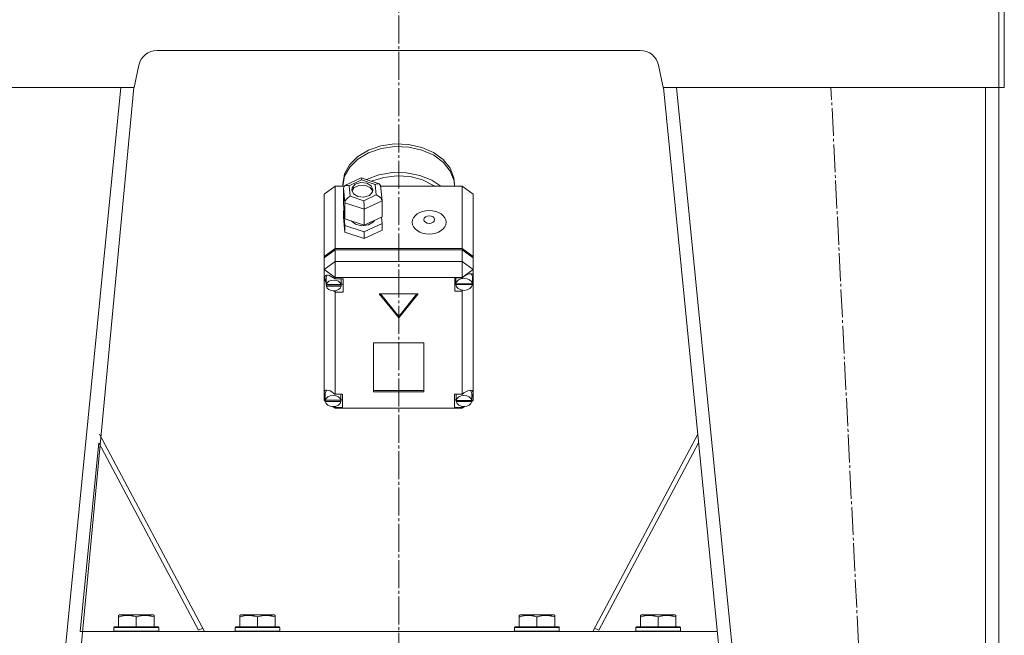
# Model space of a CAD drawing. Units: millimetres. Extents: x 0 to 8663, y -3 to 5940.
# Drawn here: x 1332 to 1860, y 3140 to 3470 of the extents above; entities that cross this region are included whole.
import ezdxf

# ---------------------------------------------------------------- set-up
doc = ezdxf.new("R2010")
doc.units = ezdxf.units.MM
doc.linetypes.add('K5LT_AXLED', pattern=[19.5, 15, -1.5, 1.5, -1.5])
doc.linetypes.add('K5LT_THIN', pattern=[0])
for name, color, linetype, true_color in [('OSI', 2, 'Continuous', 0xffff00), ('R', 1, 'Continuous', 0xff0000), ('WELDING', 7, 'Continuous', 0xffffff)]:
    doc.layers.add(name, color=color, linetype=linetype, true_color=true_color)

msp = doc.modelspace()

# ---------------------------------------------------------------- linework, layer by layer
at = {"layer": 'OSI', "color": 30, "linetype": 'K5LT_AXLED', "lineweight": 18, "true_color": 0xff8000}
for p, q in [((1535.16, 5461.52), (1535.16, 2819.67)), ((1827.16, 2219.76), (1767.16, 3433.76))]:
    msp.add_line(p, q, dxfattribs=at)
at = {"layer": 'R', "color": 7, "linetype": 'K5LT_THIN', "lineweight": 18}
for p, q in [((1857.16, 3433.76), (1857.16, 3486.76)), ((1860.16, 3486.76), (1860.16, 3433.76)), ((1405.51, 3453.76), (1664.82, 3453.76)), ((1393.16, 3433.76), (1395.73, 3445.84)), ((1674.6, 3445.84), (1677.16, 3433.76)), ((1213.16, 3433.76), (1393.16, 3433.76)), ((1386.03, 3433.76), (1266.13, 2222.76)), ((1393.07, 3433.76), (1345.37, 2928.42)), ((1677.16, 3433.76), (1857.16, 3433.76)), ((1677.26, 3433.76), (1797.16, 2222.76)), ((1684.3, 3433.76), (1804.2, 2222.76)), ((1850.16, 3433.76), (1850.16, 2222.76)), ((1857.16, 3433.76), (1860.16, 3433.76)), ((1857.16, 3433.76), (1857.16, 2222.76)), ((1525.61, 3402.48), (1532.92, 3403.54)), ((1532.92, 3403.54), (1540.37, 3403.27)), ((1540.37, 3403.27), (1547.5, 3401.7)), ((1513.17, 3396.73), (1518.89, 3400.16)), ((1513.3, 3395.43), (1519.04, 3398.84)), ((1513.3, 3395.43), (1519.04, 3398.84)), ((1518.89, 3400.16), (1525.61, 3402.48)), ((1519.04, 3398.84), (1525.78, 3401.13)), ((1519.04, 3398.84), (1525.78, 3401.13)), ((1525.78, 3401.13), (1533.1, 3402.15)), ((1525.78, 3401.13), (1533.1, 3402.15)), ((1533.1, 3402.15), (1540.55, 3401.86)), ((1533.1, 3402.15), (1540.55, 3401.86)), ((1540.55, 3401.86), (1547.66, 3400.25)), ((1540.55, 3401.86), (1547.66, 3400.25)), ((1547.5, 3401.7), (1553.86, 3398.92)), ((1547.66, 3400.25), (1554.01, 3397.44)), ((1547.66, 3400.25), (1554.01, 3397.44)), ((1553.86, 3398.92), (1559.07, 3395.09)), ((1506.09, 3387.41), (1508.82, 3392.39)), ((1508.82, 3392.39), (1513.17, 3396.73)), ((1508.91, 3391.11), (1513.3, 3395.43)), ((1508.91, 3391.11), (1513.3, 3395.43)), ((1554.01, 3397.44), (1559.18, 3393.59)), ((1554.01, 3397.44), (1559.18, 3393.59)), ((1559.07, 3395.09), (1562.81, 3390.47)), ((1559.18, 3393.59), (1562.88, 3388.95)), ((1559.18, 3393.59), (1562.88, 3388.95)), ((1505.16, 3382.11), (1506.09, 3387.41)), ((1506.14, 3386.14), (1508.91, 3391.11)), ((1506.14, 3386.14), (1508.91, 3391.11)), ((1524.58, 3386.87), (1531.84, 3388.11)), ((1531.84, 3388.11), (1539.3, 3388.04)), ((1539.3, 3388.04), (1546.5, 3386.66)), ((1562.81, 3390.47), (1564.83, 3385.32)), ((1562.88, 3388.95), (1564.85, 3383.8)), ((1562.88, 3388.95), (1564.85, 3383.8)), ((1505.16, 3380.85), (1505.16, 3382.11)), ((1505.17, 3380.85), (1506.14, 3386.14)), ((1505.17, 3380.85), (1506.14, 3386.14)), ((1506.23, 3381.17), (1515.11, 3385.35)), ((1515.29, 3384.27), (1508.59, 3381.12)), ((1511.86, 3381.89), (1510.15, 3379.97)), ((1514.8, 3382.85), (1511.86, 3381.89)), ((1518, 3382.54), (1514.8, 3382.85)), ((1515.11, 3385.35), (1524.67, 3382.1)), ((1515.11, 3385.35), (1515.11, 3385.35)), ((1515.11, 3385.35), (1515.26, 3384.55)), ((1515.26, 3384.55), (1515.29, 3384.27)), ((1522.56, 3381.8), (1515.29, 3384.27)), ((1517.98, 3384.37), (1524.58, 3386.87)), ((1520.46, 3381.07), (1518, 3382.54)), ((1520.62, 3383.48), (1527.12, 3385.6)), ((1522.9, 3381.95), (1522.56, 3381.8)), ((1523.12, 3376.17), (1522.56, 3381.8)), ((1524.66, 3382.1), (1522.9, 3381.95)), ((1525.42, 3381.16), (1524.66, 3382.1)), ((1527.12, 3385.6), (1534.16, 3386.44)), ((1534.16, 3386.44), (1541.27, 3385.97)), ((1541.27, 3385.97), (1547.97, 3384.19)), ((1546.5, 3386.66), (1553, 3384.04)), ((1547.97, 3384.19), (1553.8, 3381.24)), ((1553, 3384.04), (1557.82, 3380.85)), ((1564.83, 3385.32), (1565.16, 3382.11)), ((1564.85, 3383.8), (1565.16, 3380.85)), ((1564.85, 3383.8), (1565.16, 3380.85)), ((1565.16, 3380.85), (1565.16, 3382.11)), ((1501.16, 3380.85), (1495.16, 3376.55)), ((1495.16, 3343.05), (1495.16, 3376.55)), ((1501.16, 3380.85), (1501.16, 3347.35)), ((1505.78, 3380.85), (1501.16, 3380.85)), ((1505.48, 3380.03), (1506.2, 3381.16)), ((1506.28, 3371.99), (1505.48, 3380.03)), ((1505.48, 3380.03), (1505.48, 3371.43)), ((1506.2, 3381.16), (1506.23, 3381.17)), ((1506.23, 3381.17), (1508.1, 3381.26)), ((1508.1, 3381.26), (1508.59, 3381.12)), ((1508.59, 3381.12), (1509.15, 3375.49)), ((1510.15, 3379.97), (1509.94, 3378.9)), ((1509.94, 3378.9), (1510.86, 3376.73)), ((1511.16, 3379.93), (1510.03, 3378.18)), ((1510.86, 3376.73), (1513.31, 3375.26)), ((1513.79, 3381.24), (1511.16, 3379.93)), ((1517.03, 3381.34), (1513.79, 3381.24)), ((1519.82, 3380.2), (1517.03, 3381.34)), ((1519.45, 3375.92), (1521.17, 3377.83)), ((1521.28, 3378.18), (1519.82, 3380.2)), ((1521.38, 3378.9), (1520.46, 3381.07)), ((1521.17, 3377.83), (1521.38, 3378.9)), ((1525.42, 3381.15), (1525.42, 3381.16)), ((1525.42, 3381.14), (1526.22, 3373.12)), ((1569.16, 3380.85), (1525.45, 3380.85)), ((1553.8, 3381.24), (1554.38, 3380.85)), ((1569.16, 3347.35), (1569.16, 3380.85)), ((1569.16, 3380.85), (1575.16, 3376.55)), ((1575.16, 3376.55), (1575.16, 3343.05)), ((1505.48, 3371.43), (1506.28, 3363.4)), ((1506.28, 3371.99), (1506.28, 3363.4)), ((1516.66, 3368.46), (1506.28, 3371.99)), ((1509.15, 3375.49), (1516.42, 3373.02)), ((1513.31, 3375.26), (1516.52, 3374.96)), ((1516.42, 3373.02), (1523.12, 3376.17)), ((1516.52, 3374.96), (1519.45, 3375.92)), ((1526.23, 3372.96), (1516.66, 3368.46)), ((1523.12, 3376.17), (1525.32, 3374.79)), ((1525.32, 3374.79), (1526.22, 3373.13)), ((1526.22, 3373.13), (1526.23, 3372.96)), ((1526.23, 3372.96), (1526.23, 3364.37)), ((1505.82, 3368.01), (1505.48, 3367.85)), ((1505.48, 3367.85), (1505.48, 3364.27)), ((1505.48, 3367.85), (1506.28, 3359.81)), ((1516.66, 3368.46), (1516.66, 3359.86)), ((1505.48, 3364.27), (1506.28, 3356.23)), ((1506.28, 3363.4), (1516.66, 3359.86)), ((1509.59, 3362.27), (1512, 3360.41)), ((1516.66, 3359.86), (1526.23, 3364.37)), ((1516.66, 3356.28), (1526.23, 3360.79)), ((1518.93, 3360.13), (1521.63, 3361.79)), ((1521.63, 3361.79), (1522.17, 3362.46)), ((1526.23, 3360.79), (1525.89, 3364.21)), ((1526.23, 3360.79), (1526.23, 3357.21)), ((1506.28, 3359.81), (1506.28, 3356.23)), ((1506.28, 3359.81), (1516.66, 3356.28)), ((1506.28, 3356.23), (1516.66, 3352.7)), ((1512, 3360.41), (1515.41, 3359.63)), ((1515.41, 3359.63), (1518.93, 3360.13)), ((1516.66, 3352.7), (1526.23, 3357.21)), ((1516.66, 3356.28), (1516.66, 3352.7)), ((1495.16, 3343.05), (1501.16, 3347.35)), ((1495.16, 3342.36), (1501.16, 3346.65)), ((1501.16, 3347.35), (1569.16, 3347.35)), ((1501.16, 3346.65), (1569.16, 3346.65)), ((1501.16, 3346.65), (1501.16, 3340.37)), ((1569.16, 3347.35), (1575.16, 3343.05)), ((1569.16, 3340.37), (1569.16, 3346.65)), ((1569.16, 3346.65), (1575.16, 3342.36)), ((1495.16, 3342.36), (1495.16, 3343.05)), ((1495.16, 3336.08), (1495.16, 3342.36)), ((1495.16, 3336.08), (1501.16, 3340.37)), ((1501.16, 3331.89), (1501.16, 3340.37)), ((1501.16, 3340.37), (1569.16, 3340.37)), ((1575.16, 3336.08), (1569.16, 3340.37)), ((1569.16, 3331.89), (1569.16, 3340.37)), ((1575.16, 3343.05), (1575.16, 3342.36)), ((1575.16, 3342.36), (1575.16, 3336.08)), ((1495.16, 3336.08), (1501.16, 3331.89)), ((1495.16, 3270.66), (1495.16, 3336.08)), ((1569.16, 3331.89), (1575.16, 3336.08)), ((1575.16, 3336.08), (1575.16, 3333)), ((1495.87, 3332.93), (1495.31, 3331.67)), ((1495.31, 3331.72), (1496.25, 3329.68)), ((1495.31, 3331.67), (1495.95, 3329.47)), ((1497.69, 3333.06), (1495.87, 3332.93)), ((1495.95, 3329.47), (1496.3, 3328.84)), ((1496.25, 3329.68), (1496.3, 3329.63)), ((1496.82, 3333.18), (1496.3, 3331.77)), ((1496.3, 3328.28), (1496.3, 3331.77)), ((1501.16, 3331.11), (1497.69, 3333.06)), ((1501.16, 3331.89), (1501.16, 3331.16)), ((1569.16, 3331.89), (1501.16, 3331.89)), ((1501.16, 3331.16), (1501.16, 3331.11)), ((1501.16, 3331.16), (1505.31, 3331.16)), ((1504.31, 3328.28), (1504.31, 3331.16)), ((1505.31, 3331.16), (1505.31, 3324)), ((1569.16, 3331.67), (1565.27, 3331.67)), ((1565.27, 3331.67), (1565.27, 3324.51)), ((1565.84, 3328.79), (1565.84, 3331.67)), ((1565.88, 3329.2), (1565.88, 3328.5)), ((1569.16, 3331.67), (1569.16, 3331.89)), ((1569.16, 3331.58), (1569.16, 3331.67)), ((1574.7, 3332.28), (1574.13, 3333.83)), ((1574.66, 3328.5), (1574.66, 3329.2)), ((1574.66, 3329.2), (1574.7, 3328.79)), ((1574.7, 3328.79), (1574.7, 3332.28)), ((1574.7, 3330.61), (1575.16, 3331.55)), ((1574.7, 3330.29), (1575.16, 3331.55)), ((1575.16, 3333), (1575.16, 3331.55)), ((1575.16, 3331.55), (1575.16, 3270.1)), ((1496.35, 3328.72), (1496.35, 3328.03)), ((1504.26, 3328.03), (1496.35, 3328.03)), ((1496.35, 3327.82), (1504.26, 3327.82)), ((1496.35, 3327.12), (1496.35, 3327.82)), ((1496.35, 3327.12), (1504.26, 3327.12)), ((1500.14, 3324.72), (1501.16, 3324.06)), ((1501.16, 3324.78), (1501.16, 3324.06)), ((1501.16, 3324.06), (1501.16, 3324)), ((1505.31, 3324), (1501.16, 3324)), ((1501.16, 3324), (1501.16, 3269.09)), ((1504.26, 3328.03), (1504.26, 3328.72)), ((1504.31, 3328.28), (1504.26, 3328.72)), ((1504.26, 3327.82), (1504.31, 3328.28)), ((1504.26, 3327.82), (1504.26, 3327.12)), ((1505.31, 3328.19), (1504.31, 3328.19)), ((1565.27, 3328.7), (1565.84, 3328.7)), ((1565.27, 3324.51), (1569.16, 3324.51)), ((1565.84, 3328.03), (1565.84, 3328.72)), ((1565.84, 3328.72), (1565.88, 3328.72)), ((1565.84, 3328.03), (1574.7, 3328.03)), ((1574.66, 3328.5), (1565.88, 3328.5)), ((1569.16, 3325.02), (1569.16, 3324.6)), ((1569.16, 3324.6), (1569.76, 3324.94)), ((1569.16, 3324.51), (1569.16, 3324.6)), ((1569.16, 3269.09), (1569.16, 3324.51)), ((1574.66, 3328.72), (1574.7, 3328.72)), ((1574.7, 3328.79), (1574.7, 3328.72)), ((1574.7, 3328.72), (1574.7, 3328.03)), ((1545.56, 3323), (1524.77, 3323)), ((1524.77, 3323), (1535.16, 3310.11)), ((1525.34, 3323), (1535.16, 3310.81)), ((1535.16, 3310.81), (1544.99, 3323)), ((1535.16, 3310.11), (1545.56, 3323)), ((1535.16, 3310.81), (1535.16, 3310.11)), ((1548.66, 3296.79), (1521.67, 3296.79)), ((1521.67, 3296.79), (1521.67, 3270.45)), ((1548.66, 3270.45), (1548.66, 3296.79)), ((1496.44, 3271.34), (1495.76, 3269.7)), ((1521.67, 3271.14), (1548.66, 3271.14)), ((1574.38, 3269.7), (1573.79, 3271.23)), ((1495.16, 3268.73), (1495.16, 3270.66)), ((1495.16, 3265.88), (1495.16, 3268.73)), ((1495.16, 3268.73), (1495.76, 3267.77)), ((1495.16, 3268.73), (1495.76, 3267.36)), ((1495.16, 3265.88), (1495.79, 3265.44)), ((1495.16, 3265.88), (1495.79, 3265.43)), ((1495.76, 3266.21), (1495.76, 3269.7)), ((1495.79, 3266.56), (1495.79, 3265.86)), ((1504.17, 3265.86), (1495.79, 3265.86)), ((1495.79, 3265.16), (1495.79, 3265.86)), ((1495.79, 3265.86), (1495.79, 3265.86)), ((1501.16, 3269.09), (1501.16, 3268.99)), ((1501.16, 3269.09), (1504.98, 3269.09)), ((1504.17, 3265.86), (1504.17, 3266.56)), ((1504.2, 3266.21), (1504.17, 3266.56)), ((1504.17, 3265.86), (1504.2, 3266.21)), ((1504.17, 3265.86), (1504.17, 3265.16)), ((1504.17, 3265.86), (1504.17, 3265.86)), ((1504.98, 3266.12), (1504.19, 3266.12)), ((1504.2, 3266.21), (1504.2, 3269.09)), ((1504.98, 3269.09), (1504.98, 3261.93)), ((1521.67, 3270.45), (1548.66, 3270.45)), ((1565.2, 3269.09), (1565.2, 3261.93)), ((1569.16, 3269.09), (1565.2, 3269.09)), ((1565.2, 3266.12), (1566.02, 3266.12)), ((1566.02, 3266.21), (1566.02, 3269.09)), ((1566.02, 3266.21), (1566.04, 3265.89)), ((1566.04, 3266.54), (1566.04, 3265.84)), ((1574.35, 3265.84), (1566.04, 3265.84)), ((1566.05, 3265.16), (1566.05, 3265.84)), ((1569.16, 3269.02), (1569.16, 3269.09)), ((1574.35, 3265.84), (1574.35, 3266.54)), ((1574.38, 3266.21), (1574.35, 3266.54)), ((1574.35, 3265.89), (1574.38, 3266.21)), ((1574.35, 3265.3), (1575.16, 3265.88)), ((1574.35, 3265.31), (1575.16, 3265.88)), ((1574.35, 3265.84), (1574.35, 3265.16)), ((1574.38, 3266.21), (1574.38, 3269.7)), ((1574.38, 3267.73), (1575.16, 3269.3)), ((1574.38, 3267.18), (1575.16, 3269.3)), ((1575.16, 3270.1), (1575.16, 3269.3)), ((1575.16, 3269.3), (1575.16, 3265.88)), ((1495.79, 3265.16), (1504.17, 3265.16)), ((1499.9, 3262.49), (1501.16, 3261.58)), ((1500.02, 3262.49), (1501.16, 3261.7)), ((1500.36, 3262.51), (1501.16, 3262.03)), ((1501.16, 3262.61), (1501.16, 3262.03)), ((1501.16, 3262.03), (1501.16, 3261.93)), ((1501.16, 3261.93), (1501.16, 3261.7)), ((1504.98, 3261.93), (1501.16, 3261.93)), ((1501.16, 3261.58), (1501.16, 3261.7)), ((1501.16, 3261.7), (1569.16, 3261.7)), ((1569.16, 3261.58), (1501.16, 3261.58)), ((1565.2, 3261.93), (1569.16, 3261.93)), ((1566.05, 3265.16), (1574.35, 3265.16)), ((1569.16, 3262.61), (1569.16, 3262.01)), ((1569.16, 3261.58), (1570.48, 3262.53)), ((1569.16, 3262.01), (1570.01, 3262.52)), ((1569.16, 3261.7), (1570.35, 3262.52)), ((1569.16, 3261.93), (1569.16, 3262.01)), ((1569.16, 3261.7), (1569.16, 3261.93)), ((1569.16, 3261.58), (1569.16, 3261.7)), ((1431.04, 3141.67), (1374.65, 3247.77)), ((1695.68, 3247.77), (1639.29, 3141.67)), ((1364.15, 3141.67), (1374.19, 3243.09)), ((1374.19, 3243.09), (1427.72, 3142.35)), ((1642.61, 3142.35), (1696.14, 3243.09)), ((1384.87, 3150.36), (1385.4, 3150.67)), ((1384.87, 3149.51), (1384.87, 3150.36)), ((1384.87, 3149.51), (1384.87, 3144.17)), ((1403.34, 3150.67), (1385.4, 3150.67)), ((1394.37, 3149.51), (1394.37, 3144.17)), ((1403.87, 3150.36), (1403.34, 3150.67)), ((1403.87, 3150.36), (1403.87, 3149.51)), ((1403.87, 3149.51), (1403.87, 3144.17)), ((1449.87, 3150.36), (1450.4, 3150.67)), ((1449.87, 3149.51), (1449.87, 3150.36)), ((1449.87, 3149.51), (1449.87, 3144.17)), ((1468.34, 3150.67), (1450.4, 3150.67)), ((1459.37, 3149.51), (1459.37, 3144.17)), ((1468.87, 3150.36), (1468.34, 3150.67)), ((1468.87, 3150.36), (1468.87, 3149.51)), ((1468.87, 3149.51), (1468.87, 3144.17)), ((1599.87, 3150.36), (1600.4, 3150.67)), ((1599.87, 3149.51), (1599.87, 3150.36)), ((1599.87, 3149.51), (1599.87, 3144.17)), ((1618.34, 3150.67), (1600.4, 3150.67)), ((1609.37, 3149.51), (1609.37, 3144.17)), ((1618.87, 3150.36), (1618.34, 3150.67)), ((1618.87, 3150.36), (1618.87, 3149.51)), ((1618.87, 3149.51), (1618.87, 3144.17)), ((1664.87, 3150.36), (1665.4, 3150.67)), ((1664.87, 3149.51), (1664.87, 3150.36)), ((1664.87, 3149.51), (1664.87, 3144.17)), ((1683.34, 3150.67), (1665.4, 3150.67)), ((1674.37, 3149.51), (1674.37, 3144.17)), ((1683.87, 3150.36), (1683.34, 3150.67)), ((1683.87, 3150.36), (1683.87, 3149.51)), ((1683.87, 3149.51), (1683.87, 3144.17)), ((1382.37, 3143.87), (1382.55, 3144.17)), ((1406.2, 3144.17), (1382.55, 3144.17)), ((1406.37, 3143.87), (1406.2, 3144.17)), ((1447.37, 3143.87), (1447.55, 3144.17)), ((1471.2, 3144.17), (1447.55, 3144.17)), ((1471.37, 3143.87), (1471.2, 3144.17)), ((1597.37, 3143.87), (1597.55, 3144.17)), ((1621.2, 3144.17), (1597.55, 3144.17)), ((1621.37, 3143.87), (1621.2, 3144.17)), ((1662.37, 3143.87), (1662.55, 3144.17)), ((1686.2, 3144.17), (1662.55, 3144.17)), ((1686.37, 3143.87), (1686.2, 3144.17)), ((1364.15, 3141.67), (1706.18, 3141.67)), ((1406.37, 3143.87), (1382.37, 3143.87)), ((1382.37, 3143.87), (1382.37, 3141.97)), ((1406.37, 3141.97), (1382.37, 3141.97)), ((1382.37, 3141.97), (1382.55, 3141.67)), ((1406.37, 3141.97), (1406.2, 3141.67)), ((1406.37, 3143.87), (1406.37, 3141.97)), ((1427.72, 3142.35), (1430.03, 3143.58)), ((1447.37, 3143.87), (1447.37, 3141.97)), ((1471.37, 3143.87), (1447.37, 3143.87)), ((1471.37, 3141.97), (1447.37, 3141.97)), ((1447.37, 3141.97), (1447.55, 3141.67)), ((1471.37, 3141.97), (1471.2, 3141.67)), ((1471.37, 3143.87), (1471.37, 3141.97)), ((1597.37, 3143.87), (1597.37, 3141.97)), ((1621.37, 3143.87), (1597.37, 3143.87)), ((1621.37, 3141.97), (1597.37, 3141.97)), ((1597.37, 3141.97), (1597.55, 3141.67)), ((1621.37, 3141.97), (1621.2, 3141.67)), ((1621.37, 3143.87), (1621.37, 3141.97)), ((1642.61, 3142.35), (1640.3, 3143.58)), ((1662.37, 3143.87), (1662.37, 3141.97)), ((1686.37, 3143.87), (1662.37, 3143.87)), ((1686.37, 3141.97), (1662.37, 3141.97)), ((1662.37, 3141.97), (1662.55, 3141.67)), ((1686.37, 3141.97), (1686.2, 3141.67)), ((1686.37, 3143.87), (1686.37, 3141.97))]:
    msp.add_line(p, q, dxfattribs=at)
for centre, start, end in [((1405.51, 3443.76), 90, 168), ((1664.82, 3443.76), 12, 90)]:
    msp.add_arc(centre, 10, start, end, dxfattribs=at)
for centre, major_axis, ratio, start_param, end_param in [((1509.15, 3373.34), (-2.64, -2.09), 0.544602, 4.30413, 5.874926), ((1516.42, 3370.87), (0.18, -3.23), 0.049574, 0.725074, 2.295871), ((1500.31, 3327.58), (4.01, 0), 0.716256, 0.154784, 2.986809), ((1570.27, 3328.79), (-4.43, 0), 0.716256, 6.152843, 6.283185), ((1570.27, 3328.09), (4.43, 0), 0.716256, 0.130342, 3.01125), ((1570.27, 3328.86), (-4.61, -4.61), 0.421864, 2.946054, 4.535679), ((1500.31, 3328.28), (-4.01, 0), 0.716256, 6.128401, 6.283185), ((1500.31, 3328.28), (-4.01, 0), 0.716256, 0, 0.160694), ((1500.31, 3327.58), (-4.01, 0), 0.716256, 0.160694, 2.980898), ((1570.27, 3328.79), (-4.43, 0), 0.716256, 0, 0.0202), ((1570.27, 3328.09), (-4.43, 0), 0.716256, 0.0202, 3.121393), ((1499.98, 3266.34), (4.61, -4.61), 0.421864, 1.730768, 3.268062), ((1570.2, 3266.23), (-4.61, -4.61), 0.421864, 2.854707, 4.520972), ((1499.98, 3266.21), (-4.22, 0), 0.716256, 6.167259, 6.283185), ((1499.98, 3266.21), (-4.22, 0), 0.716256, 0, 0.11569), ((1499.98, 3265.51), (4.22, 0), 0.716256, 0.115926, 3.025666), ((1570.2, 3266.21), (-4.18, 0), 0.716256, 6.174371, 6.283185), ((1570.2, 3265.51), (4.18, 0), 0.716256, 0.108814, 3.032779), ((1499.98, 3265.51), (-4.22, 0), 0.716256, 0.11569, 3.025903), ((1570.2, 3265.51), (-4.18, 0), 0.716256, 0.116709, 3.024884)]:
    msp.add_ellipse(centre, major_axis=major_axis, ratio=ratio, start_param=start_param, end_param=end_param, dxfattribs=at)
for centre, major_axis in [((1551.53, 3361.45), (9.07, 0)), ((1551.53, 3362.88), (2.92, 0))]:
    msp.add_ellipse(centre, major_axis=major_axis, ratio=0.697838, dxfattribs=at)
at = {"layer": 'WELDING', "color": 7, "linetype": 'K5LT_THIN', "lineweight": 18}
for points in [[(1394.37, 3149.51), (1393.94, 3149.66), (1393.37, 3149.83), (1392.68, 3150), (1392.26, 3150.09), (1391.8, 3150.17), (1391.33, 3150.25), (1390.84, 3150.31), (1390.34, 3150.34), (1389.81, 3150.36), (1389.29, 3150.36), (1388.76, 3150.33), (1388.14, 3150.28), (1387.38, 3150.17), (1386.26, 3149.94), (1385.4, 3149.69), (1384.87, 3149.51)], [(1403.87, 3149.51), (1403.44, 3149.66), (1402.87, 3149.83), (1402.18, 3150), (1401.76, 3150.09), (1401.3, 3150.17), (1400.83, 3150.25), (1400.34, 3150.31), (1399.84, 3150.34), (1399.31, 3150.36), (1398.79, 3150.36), (1398.26, 3150.33), (1397.64, 3150.28), (1396.88, 3150.17), (1395.76, 3149.94), (1394.9, 3149.69), (1394.37, 3149.51)], [(1459.37, 3149.51), (1458.94, 3149.66), (1458.37, 3149.83), (1457.68, 3150), (1457.26, 3150.09), (1456.8, 3150.17), (1456.33, 3150.25), (1455.84, 3150.31), (1455.34, 3150.34), (1454.81, 3150.36), (1454.29, 3150.36), (1453.76, 3150.33), (1453.14, 3150.28), (1452.38, 3150.17), (1451.26, 3149.94), (1450.4, 3149.69), (1449.87, 3149.51)], [(1468.87, 3149.51), (1468.44, 3149.66), (1467.87, 3149.83), (1467.18, 3150), (1466.76, 3150.09), (1466.3, 3150.17), (1465.83, 3150.25), (1465.34, 3150.31), (1464.84, 3150.34), (1464.31, 3150.36), (1463.79, 3150.36), (1463.26, 3150.33), (1462.64, 3150.28), (1461.88, 3150.17), (1460.76, 3149.94), (1459.9, 3149.69), (1459.37, 3149.51)], [(1609.37, 3149.51), (1608.94, 3149.66), (1608.37, 3149.83), (1607.68, 3150), (1607.26, 3150.09), (1606.8, 3150.17), (1606.33, 3150.25), (1605.84, 3150.31), (1605.34, 3150.34), (1604.81, 3150.36), (1604.29, 3150.36), (1603.76, 3150.33), (1603.14, 3150.28), (1602.38, 3150.17), (1601.26, 3149.94), (1600.4, 3149.69), (1599.87, 3149.51)], [(1618.87, 3149.51), (1618.44, 3149.66), (1617.87, 3149.83), (1617.18, 3150), (1616.76, 3150.09), (1616.3, 3150.17), (1615.83, 3150.25), (1615.34, 3150.31), (1614.84, 3150.34), (1614.31, 3150.36), (1613.79, 3150.36), (1613.26, 3150.33), (1612.64, 3150.28), (1611.88, 3150.17), (1610.76, 3149.94), (1609.9, 3149.69), (1609.37, 3149.51)], [(1674.37, 3149.51), (1673.94, 3149.66), (1673.37, 3149.83), (1672.68, 3150), (1672.26, 3150.09), (1671.8, 3150.17), (1671.33, 3150.25), (1670.84, 3150.31), (1670.34, 3150.34), (1669.81, 3150.36), (1669.29, 3150.36), (1668.76, 3150.33), (1668.14, 3150.28), (1667.38, 3150.17), (1666.26, 3149.94), (1665.4, 3149.69), (1664.87, 3149.51)], [(1683.87, 3149.51), (1683.44, 3149.66), (1682.87, 3149.83), (1682.18, 3150), (1681.76, 3150.09), (1681.3, 3150.17), (1680.83, 3150.25), (1680.34, 3150.31), (1679.84, 3150.34), (1679.31, 3150.36), (1678.79, 3150.36), (1678.26, 3150.33), (1677.64, 3150.28), (1676.88, 3150.17), (1675.76, 3149.94), (1674.9, 3149.69), (1674.37, 3149.51)]]:
    msp.add_open_spline(points, degree=3, knots=[0, 0, 0, 0, 2.392038, 3.094773, 3.749673, 4.638938, 5.533553, 6.273967, 7.269403, 8.166492, 9.086699, 10.026159, 10.962726, 12.336972, 14.092661, 17, 17, 17, 17], dxfattribs=at)

doc.saveas('drawing.dxf')
